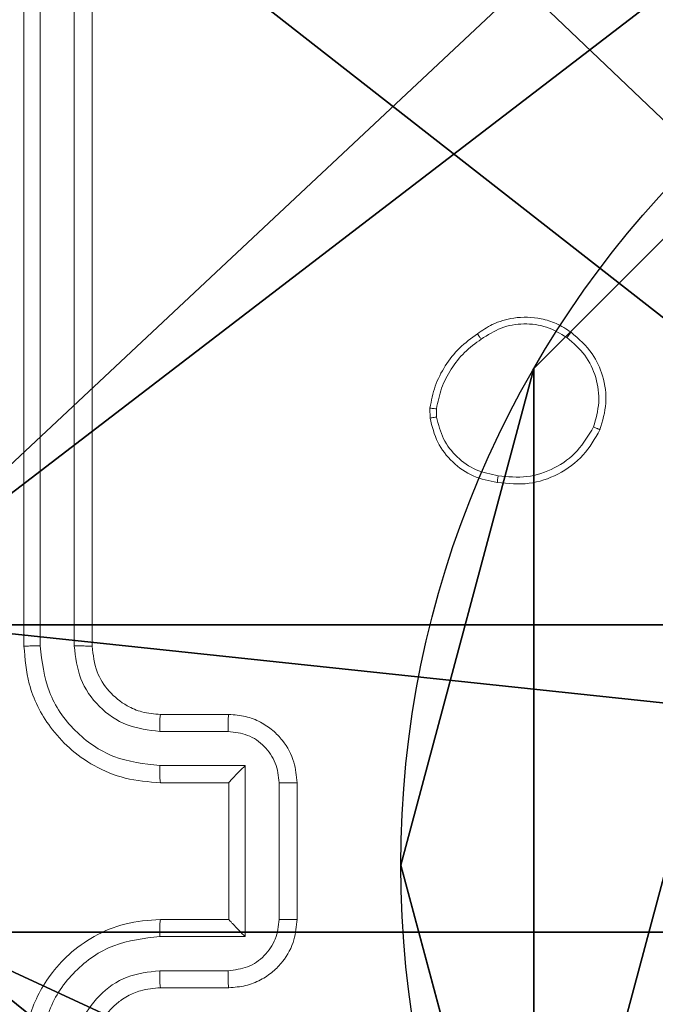
# Model space of a CAD drawing. Units: centimetres. Extents: x -458 to 468, y -200 to 200.
# Drawn here: x 306 to 308, y -38 to -35 of the extents above; entities that cross this region are included whole.
import ezdxf

# ---------------------------------------------------------------- set-up
doc = ezdxf.new("R2010")
doc.units = ezdxf.units.CM
doc.header["$LTSCALE"] = 2.54
doc.layers.get('0').update_dxf_attribs({"true_color": 0xffffff})
doc.layers.add('VP-EQ', color=7, linetype='Continuous', true_color=0x8a3492)

# ---------------------------------------------------------------- blocks, each defined once
blk = doc.blocks.new('Grupuj_29')
at = {"color": 0}
mesh = blk.add_polyface(dxfattribs=at)
corners = [(69.4, 74), (4.6, 69.4), (4.6, 74), (69.4, 4.6), (69.4, 69.4), (74, 4.6), (74, 69.4), (0, 69.4), (4.6, 4.6), (0, 4.6), (4.6, 0), (69.4, 0)]
mesh.append_faces([[corners[k] for k in face] for face in [(0, 1, 2), (5, 4, 6), (7, 8, 9)]], dxfattribs={"vtx0": -1, "color": 0})
mesh.append_faces([[corners[k] for k in face] for face in [(3, 4, 5), (8, 1, 10), (10, 1, 11), (11, 1, 3)]], dxfattribs={"vtx0": -1, "vtx1": -1, "color": 0})
mesh.append_faces([[corners[k] for k in face] for face in [(1, 0, 3)]], dxfattribs={"vtx0": -1, "vtx1": -1, "vtx2": -1, "color": 0})
mesh.append_faces([[corners[k] for k in face] for face in [(3, 0, 4), (8, 7, 1)]], dxfattribs={"vtx0": -1, "vtx2": -1, "color": 0})
mesh = blk.add_polyface(dxfattribs=at)
corners = [(69.4, 0, 1.5179), (4.6, 4.6, 1.5179), (4.6, 0, 1.5179), (4.6, 69.4, 1.5179), (74, 4.6, 1.5179), (69.4, 69.4, 1.5179), (69.4, 4.6, 1.5179), (74, 69.4, 1.5179), (69.4, 74, 1.5179), (4.6, 74, 1.5179), (0, 69.4, 1.5179), (0, 4.6, 1.5179)]
mesh.append_faces([[corners[k] for k in face] for face in [(0, 1, 2), (5, 4, 7), (3, 8, 9), (1, 10, 11)]], dxfattribs={"vtx0": -1, "color": 0})
mesh.append_faces([[corners[k] for k in face] for face in [(4, 5, 6), (6, 3, 0), (8, 6, 5), (10, 1, 3)]], dxfattribs={"vtx0": -1, "vtx1": -1, "color": 0})
mesh.append_faces([[corners[k] for k in face] for face in [(1, 0, 3), (8, 3, 6)]], dxfattribs={"vtx0": -1, "vtx1": -1, "vtx2": -1, "color": 0})
blk = doc.blocks.new('Grupuj_181')
at = {"color": 18, "true_color": 0x020202, "extrusion": (0, -8.32667e-16, -1), "rotation": 180}
blk.add_blockref('Grupuj_29', (0, 74, -5.5179), dxfattribs=at)
blk = doc.blocks.new('podest_kwadratowy_LOW_1')
at = {"color": 18, "true_color": 0x020202}
blk.add_blockref('Grupuj_181', (0, -10.3263, 1.7386), dxfattribs=at)
blk = doc.blocks.new('Grupuj_2')
at = {"color": 0}
mesh = blk.add_polyface(dxfattribs=at)
corners = [(0.2886, 0, 1.5), (0, 25.7902, 1.5), (0, 0.8098, 1.5), (0.2886, 26.6, 1.5), (9.3114, 0, 1.5), (9.3114, 26.6, 1.5), (9.6, 0.8098, 1.5), (9.6, 25.7902, 1.5)]
mesh.append_faces([[corners[k] for k in face] for face in [(0, 1, 2), (5, 6, 7)]], dxfattribs={"vtx0": -1, "color": 0})
mesh.append_faces([[corners[k] for k in face] for face in [(1, 0, 3), (3, 4, 5)]], dxfattribs={"vtx0": -1, "vtx1": -1, "color": 0})
mesh.append_faces([[corners[k] for k in face] for face in [(3, 0, 4), (5, 4, 6)]], dxfattribs={"vtx0": -1, "vtx2": -1, "color": 0})
mesh = blk.add_polyface(dxfattribs=at)
corners = [(0, 25.7902), (0.2886, 0), (0, 0.8098), (0.2886, 26.6), (9.3114, 0), (9.3114, 26.6), (9.6, 25.7902), (9.6, 0.8098)]
mesh.append_faces([[corners[k] for k in face] for face in [(0, 1, 2), (4, 6, 7)]], dxfattribs={"vtx0": -1, "color": 0})
mesh.append_faces([[corners[k] for k in face] for face in [(1, 3, 4)]], dxfattribs={"vtx0": -1, "vtx1": -1, "color": 0})
mesh.append_faces([[corners[k] for k in face] for face in [(1, 0, 3), (4, 3, 5), (4, 5, 6)]], dxfattribs={"vtx0": -1, "vtx2": -1, "color": 0})
blk = doc.blocks.new('3DGeom_3912_Defintion_1')
at = {"color": 18, "true_color": 0x030303, "yscale": 0.3564000000000001, "rotation": 360}
blk.add_blockref('Grupuj_2', (-4.7217, -4.7842, -0.4824), dxfattribs=at)
blk = doc.blocks.new('Komponent_46')
at = {"color": 59, "true_color": 0x614a34}
mesh = blk.add_polyface(dxfattribs=at)
corners = [(0, 0, 188.2241), (0.2576, 4.05, 188.2241), (0, 4.05, 188.2241), (4.05, 0, 188.2241), (0.2576, 4.95, 188.2241), (4.0498, 8.7424, 188.2241), (4.05, 0.2576, 188.2241), (4.9498, 8.7424, 188.2241), (4.95, 0.2576, 188.2241), (9, 0, 188.2241), (4.95, 0, 188.2241), (8.7424, 4.0502, 188.2241), (9, 4.0502, 188.2241), (9, 9, 188.2241), (4.9498, 9, 188.2241), (8.7424, 4.9502, 188.2241), (9, 4.9502, 188.2241), (0, 9, 188.2241), (0, 4.95, 188.2241), (4.0498, 9, 188.2241)]
mesh.append_faces([[corners[k] for k in face] for face in [(0, 1, 2), (9, 8, 10), (11, 9, 12), (7, 13, 14), (13, 15, 16), (4, 17, 18)]], dxfattribs={"vtx0": -1, "color": 59})
mesh.append_faces([[corners[k] for k in face] for face in [(1, 3, 4), (15, 8, 11), (17, 4, 19), (19, 4, 5)]], dxfattribs={"vtx0": -1, "vtx1": -1, "color": 59})
mesh.append_faces([[corners[k] for k in face] for face in [(4, 3, 5), (8, 9, 11), (13, 7, 8), (13, 8, 15)]], dxfattribs={"vtx0": -1, "vtx1": -1, "vtx2": -1, "color": 59})
mesh.append_faces([[corners[k] for k in face] for face in [(1, 0, 3), (5, 3, 6), (6, 7, 5), (7, 6, 8)]], dxfattribs={"vtx0": -1, "vtx2": -1, "color": 59})
mesh = blk.add_polyface(dxfattribs=at)
corners = [(4.0498, 9, -70.8594), (0, 4.95, -70.8594), (0, 9, -70.8594), (0.2576, 4.95, -70.8594), (0.2576, 4.05, -70.8594), (4.9498, 8.7424, -70.8594), (4.05, 0.2576, -70.8594), (4.0498, 8.7424, -70.8594), (4.95, 0.2576, -70.8594), (0, 0, -70.8594), (0, 4.05, -70.8594), (4.05, 0, -70.8594), (9, 9, -70.8594), (4.9498, 9, -70.8594), (8.7424, 4.9502, -70.8594), (9, 4.9502, -70.8594), (9, 0, -70.8594), (4.95, 0, -70.8594), (8.7424, 4.0502, -70.8594), (9, 4.0502, -70.8594)]
mesh.append_faces([[corners[k] for k in face] for face in [(0, 1, 2), (4, 9, 10), (12, 5, 13), (14, 12, 15), (8, 16, 17), (16, 18, 19)]], dxfattribs={"vtx0": -1, "color": 59})
mesh.append_faces([[corners[k] for k in face] for face in [(1, 0, 3), (3, 0, 4), (5, 6, 7), (6, 5, 8), (9, 4, 11), (7, 4, 0), (11, 7, 6), (18, 8, 14)]], dxfattribs={"vtx0": -1, "vtx1": -1, "color": 59})
mesh.append_faces([[corners[k] for k in face] for face in [(11, 4, 7), (5, 12, 8), (8, 12, 14), (16, 8, 18)]], dxfattribs={"vtx0": -1, "vtx1": -1, "vtx2": -1, "color": 59})
blk = doc.blocks.new('R__nica_2')
at = {"color": 0}
for p, q in [((0.7327, 4.7061), (-0.332, 3.6414)), ((0.7327, 4.7061), (-0.332, 3.6414)), ((-0.332, 3.6414), (-0.7217, 2.187)), ((-0.332, 3.6414), (-0.7217, 2.187)), ((-0.7217, 2.187), (-0.332, 0.7327)), ((-0.7217, 2.187), (-0.332, 0.7327))]:
    blk.add_line(p, q, dxfattribs=at)
at = {"color": 254, "true_color": 0xe2e2e2}
for p, q in [((-0.332, 3.6414), (-0.332, 3.6414, 9.3756)), ((-0.332, 3.6414), (-0.332, 3.6414, 9.3756)), ((-0.7217, 2.187), (-0.7217, 2.187, 9.3756)), ((-0.7217, 2.187), (-0.7217, 2.187, 9.3756))]:
    blk.add_line(p, q, dxfattribs=at)
blk.add_circle((2.187, 2.187, 9.3756), 2.9088, dxfattribs=at)
blk.add_circle((2.187, 2.187, 9.3756), 2.9088, dxfattribs=at)
blk.add_circle((2.187, 2.187, 9.3756), 2.9088, dxfattribs=at)
blk.add_circle((2.187, 2.187, 9.3756), 2.9088, dxfattribs=at)
blk.add_circle((2.187, 2.187, 9.3756), 2.9088, dxfattribs=at)
blk.add_circle((2.187, 2.187, 9.3756), 2.9088, dxfattribs=at)
blk.add_circle((2.187, 2.187, 9.3756), 2.9088, dxfattribs=at)
blk.add_circle((2.187, 2.187, 9.3756), 2.9088, dxfattribs=at)
blk.add_circle((2.187, 2.187, 9.3756), 2.9088, dxfattribs=at)
blk.add_circle((2.187, 2.187, 9.3756), 2.9088, dxfattribs=at)
blk.add_circle((2.187, 2.187, 9.3756), 2.9088, dxfattribs=at)
blk.add_circle((2.187, 2.187, 9.3756), 2.9088, dxfattribs=at)
blk.add_circle((2.187, 2.187, 9.3756), 2.9088, dxfattribs=at)
mesh = blk.add_polyface(dxfattribs=at)
corners = [(-0.332, 0.7327, 9.3756), (-0.332, 3.6414, 9.3756), (-0.7217, 2.187, 9.3756), (0.7327, 4.7061, 9.3756), (0.7327, -0.332, 9.3756), (2.187, -0.7217, 9.3756), (2.187, 5.0958, 9.3756), (3.6414, -0.332, 9.3756), (3.6414, 4.7061, 9.3756), (4.7061, 3.6414, 9.3756), (4.7061, 0.7327, 9.3756), (5.0958, 2.187, 9.3756)]
mesh.append_faces([[corners[k] for k in face] for face in [(0, 1, 2), (9, 10, 11)]], dxfattribs={"vtx0": -1, "color": 254})
mesh.append_faces([[corners[k] for k in face] for face in [(1, 0, 3), (3, 5, 6), (6, 7, 8), (8, 7, 9)]], dxfattribs={"vtx0": -1, "vtx1": -1, "color": 254})
mesh.append_faces([[corners[k] for k in face] for face in [(3, 0, 4), (3, 4, 5), (6, 5, 7), (9, 7, 10)]], dxfattribs={"vtx0": -1, "vtx2": -1, "color": 254})
at = {"color": 0}
mesh = blk.add_polyface(dxfattribs=at)
corners = [(-0.332, 3.6414), (-0.332, 0.7327), (-0.7217, 2.187), (0.7327, 4.7061), (0.7327, -0.332), (2.187, 5.0958), (2.187, -0.7217), (3.6414, 4.7061), (3.6414, -0.332), (4.7061, 3.6414), (4.7061, 0.7327), (5.0958, 2.187)]
mesh.append_faces([[corners[k] for k in face] for face in [(0, 1, 2), (10, 9, 11)]], dxfattribs={"vtx0": -1, "color": 0})
mesh.append_faces([[corners[k] for k in face] for face in [(1, 3, 4), (4, 5, 6), (6, 7, 8), (8, 9, 10)]], dxfattribs={"vtx0": -1, "vtx1": -1, "color": 0})
mesh.append_faces([[corners[k] for k in face] for face in [(1, 0, 3), (4, 3, 5), (6, 5, 7), (8, 7, 9)]], dxfattribs={"vtx0": -1, "vtx2": -1, "color": 0})
at = {"color": 254, "true_color": 0xe2e2e2}
mesh = blk.add_polyface(dxfattribs=at)
corners = [(-0.332, 3.6414, 9.3756), (0.7327, 4.7061), (-0.332, 3.6414), (0.7327, 4.7061, 9.3756)]
mesh.append_faces([[corners[k] for k in face] for face in [(0, 1, 2), (1, 0, 3)]], dxfattribs={"vtx0": -1, "color": 254})
mesh = blk.add_polyface(dxfattribs=at)
corners = [(-0.7217, 2.187, 9.3756), (-0.332, 3.6414), (-0.7217, 2.187), (-0.332, 3.6414, 9.3756)]
mesh.append_faces([[corners[k] for k in face] for face in [(0, 1, 2), (1, 0, 3)]], dxfattribs={"vtx0": -1, "color": 254})
mesh = blk.add_polyface(dxfattribs=at)
corners = [(-0.332, 0.7327, 9.3756), (-0.7217, 2.187), (-0.332, 0.7327), (-0.7217, 2.187, 9.3756)]
mesh.append_faces([[corners[k] for k in face] for face in [(0, 1, 2), (1, 0, 3)]], dxfattribs={"vtx0": -1, "color": 254})
blk = doc.blocks.new('Grupuj_82')
at = {"color": 0}
mesh = blk.add_polyface(dxfattribs=at)
corners = [(9.2052, 0, 0.5), (0.8825, 6.5, 0.5), (0.8825, 0, 0.5), (9.2052, 6.5, 0.5)]
mesh.append_faces([[corners[k] for k in face] for face in [(0, 1, 2), (1, 0, 3)]], dxfattribs={"vtx0": -1, "color": 0})
mesh = blk.add_polyface(dxfattribs=at)
corners = [(9.1365, 6.5), (0.9511, 0), (0.9511, 6.5), (9.1365, 0)]
mesh.append_faces([[corners[k] for k in face] for face in [(0, 1, 2), (1, 0, 3)]], dxfattribs={"vtx0": -1, "color": 0})
blk = doc.blocks.new('Grupuj_45')
at = {"color": 254, "true_color": 0xe2e2e2, "rotation": 89.99999999996199}
for name, p in [('Grupuj_82', (198.642, 621.0299, 9.3191)), ('R__nica_2', (197.5687, 623.9613, 0.0158))]:
    blk.add_blockref(name, p, dxfattribs=at)
at = {"color": 0, "extrusion": (4.04162e-17, -3.64963e-16, -1), "zscale": 0.728074094158158}
blk.add_blockref('3DGeom_3912_Defintion_1', (-195.2062, 626.079, -199.5134), dxfattribs=at)
at = {"color": 0, "zscale": 0.728074094158158, "rotation": 360}
blk.add_blockref('Komponent_46', (190.6278, 621.5948, 61.7315), dxfattribs=at)
at = {"color": 0}
blk.add_blockref('podest_kwadratowy_LOW_1', (121.1553, 562.4316, 112.6792), dxfattribs=at)
blk = doc.blocks.new('WD1508_')
at = {"color": 7, "linetype": 'Continuous', "lineweight": 18}
for p, q in [((1146.1308, 306.3917), (1146.1308, 303.3917)), ((1146.1782, 306.3941), (1146.1782, 303.3921)), ((1146.2783, 306.3941), (1146.2783, 303.3921)), ((1146.3308, 306.3917), (1146.3308, 303.3917)), ((1147.3204, 304.0589), (1147.3201, 304.0885)), ((1147.3394, 304.0622), (1147.3392, 304.0862)), ((1146.5308, 303.1917), (1146.7308, 303.1917)), ((1146.5285, 303.1419), (1146.7286, 303.1419)), ((1146.5285, 303.0419), (1146.7787, 303.0419)), ((1146.7787, 303.0419), (1146.7787, 302.5415)), ((1146.5308, 302.9917), (1146.7308, 302.9917)), ((1146.7308, 302.9917), (1146.7308, 302.9918)), ((1146.7308, 302.9917), (1146.7308, 302.5917)), ((1146.8787, 302.9918), (1146.8787, 302.5916)), ((1146.9308, 302.9917), (1146.9308, 302.5917)), ((1146.7308, 302.5917), (1146.5308, 302.5917)), ((1146.7308, 302.5917), (1146.7308, 302.5917)), ((1146.7787, 302.5415), (1146.5285, 302.5415)), ((1146.7286, 302.4415), (1146.5285, 302.4415)), ((1146.7308, 302.3917), (1146.5308, 302.3917))]:
    blk.add_line(p, q, dxfattribs=at)
for points, knots in [([(1147.4594, 304.3062), (1147.4735, 304.3158), (1147.5057, 304.3378), (1147.57, 304.3566), (1147.6354, 304.3547), (1147.6923, 304.3371), (1147.7195, 304.3197), (1147.7336, 304.3107)], [0, 0, 0, 0, 0.172913, 0.397083, 0.672266, 0.829707, 1, 1, 1, 1]), ([(1147.4703, 304.2902), (1147.4893, 304.3025), (1147.5273, 304.3269), (1147.595, 304.3382), (1147.6631, 304.3296), (1147.7019, 304.3065), (1147.7213, 304.2949)], [0, 0, 0, 0, 0.249962, 0.499933, 0.749783, 1, 1, 1, 1]), ([(1147.3201, 304.0885), (1147.3243, 304.1101), (1147.3329, 304.1535), (1147.3633, 304.2132), (1147.4048, 304.2665), (1147.4412, 304.293), (1147.4594, 304.3062)], [0, 0, 0, 0, 0.2469973, 0.4959882, 0.746985, 1, 1, 1, 1]), ([(1147.4594, 304.3062), (1147.4595, 304.306), (1147.4597, 304.3056), (1147.4615, 304.3029), (1147.4635, 304.2999), (1147.4655, 304.2971), (1147.4678, 304.2938), (1147.4695, 304.2914), (1147.4703, 304.2902)], [0, 0, 0, 0, 0.217874, 0.456659, 0.584282, 0.717466, 0.856117, 1, 1, 1, 1]), ([(1147.7336, 304.3107), (1147.7333, 304.3106), (1147.7327, 304.3102), (1147.7299, 304.3066), (1147.7259, 304.3013), (1147.7228, 304.297), (1147.7213, 304.2949)], [0, 0, 0, 0, 0.250161, 0.500005, 0.749847, 1, 1, 1, 1]), ([(1147.7336, 304.3107), (1147.7561, 304.291), (1147.7967, 304.2554), (1147.8298, 304.1808), (1147.8409, 304.1027), (1147.8257, 304.051), (1147.8182, 304.0252)], [0, 0, 0, 0, 0.277672, 0.499916, 0.750891, 1, 1, 1, 1]), ([(1147.3392, 304.0862), (1147.3433, 304.1066), (1147.3516, 304.1477), (1147.3808, 304.2036), (1147.4195, 304.2534), (1147.4534, 304.278), (1147.4703, 304.2902)], [0, 0, 0, 0, 0.249918, 0.499992, 0.75007, 1, 1, 1, 1]), ([(1147.7213, 304.2949), (1147.74, 304.2788), (1147.7774, 304.2467), (1147.8092, 304.1787), (1147.8195, 304.1045), (1147.806, 304.0571), (1147.7992, 304.0334)], [0, 0, 0, 0, 0.250248, 0.500083, 0.750044, 1, 1, 1, 1]), ([(1147.3201, 304.0885), (1147.3205, 304.0884), (1147.3212, 304.0884), (1147.3263, 304.0878), (1147.3325, 304.087), (1147.337, 304.0864), (1147.3392, 304.0862)], [0, 0, 0, 0, 0.279593, 0.558992, 0.77929, 1, 1, 1, 1]), ([(1147.3394, 304.0622), (1147.3369, 304.0618), (1147.3319, 304.0611), (1147.3256, 304.06), (1147.3212, 304.0592), (1147.3206, 304.059), (1147.3204, 304.0589)], [0, 0, 0, 0, 0.250144, 0.5, 0.749856, 1, 1, 1, 1]), ([(1147.5176, 303.8704), (1147.4935, 303.8753), (1147.4452, 303.885), (1147.3845, 303.9282), (1147.3384, 303.987), (1147.3264, 304.0347), (1147.3204, 304.0589)], [0, 0, 0, 0, 0.249998, 0.500009, 0.746665, 1, 1, 1, 1]), ([(1147.5199, 303.8905), (1147.4979, 303.8949), (1147.4539, 303.9038), (1147.398, 303.943), (1147.3558, 303.9968), (1147.3449, 304.0404), (1147.3394, 304.0622)], [0, 0, 0, 0, 0.249959, 0.499926, 0.749774, 1, 1, 1, 1]), ([(1147.8182, 304.0252), (1147.8033, 303.9992), (1147.7729, 303.9462), (1147.6981, 303.8921), (1147.6098, 303.8616), (1147.5489, 303.8674), (1147.5176, 303.8704)], [0, 0, 0, 0, 0.2453264, 0.5000408, 0.7427267, 1, 1, 1, 1]), ([(1147.7992, 304.0334), (1147.7849, 304.0089), (1147.7563, 303.9599), (1147.6864, 303.9095), (1147.6046, 303.882), (1147.5481, 303.8877), (1147.5199, 303.8905)], [0, 0, 0, 0, 0.24995, 0.499915, 0.749749, 1, 1, 1, 1]), ([(1147.8182, 304.0252), (1147.8179, 304.0253), (1147.8175, 304.0255), (1147.8143, 304.0269), (1147.8107, 304.0284), (1147.8073, 304.0299), (1147.8034, 304.0316), (1147.8006, 304.0328), (1147.7992, 304.0334)], [0, 0, 0, 0, 0.2170413, 0.4555218, 0.5831864, 0.7165888, 0.8556224, 1, 1, 1, 1]), ([(1147.5176, 303.8704), (1147.5175, 303.8707), (1147.5175, 303.8712), (1147.5178, 303.8745), (1147.5182, 303.8784), (1147.5187, 303.882), (1147.5192, 303.8861), (1147.5197, 303.889), (1147.5199, 303.8905)], [0, 0, 0, 0, 0.219152, 0.458316, 0.585814, 0.718692, 0.85684, 1, 1, 1, 1]), ([(1146.1782, 303.3921), (1146.172, 303.3921), (1146.1594, 303.3921), (1146.1437, 303.392), (1146.133, 303.3919), (1146.1315, 303.3918), (1146.1308, 303.3917)], [0, 0, 0, 0, 0.25015, 0.5, 0.74985, 1, 1, 1, 1]), ([(1146.1308, 303.3917), (1146.1338, 303.3545), (1146.1407, 303.2701), (1146.1932, 303.1677), (1146.2635, 303.0899), (1146.3373, 303.0377), (1146.4283, 302.9995), (1146.4958, 302.9944), (1146.5308, 302.9917)], [0, 0, 0, 0, 0.177609, 0.403002, 0.534212, 0.677457, 0.832724, 1, 1, 1, 1]), ([(1146.1782, 303.3921), (1146.1838, 303.3463), (1146.195, 303.2547), (1146.2751, 303.1386), (1146.3909, 303.0578), (1146.4826, 303.0472), (1146.5285, 303.0419)], [0, 0, 0, 0, 0.249904, 0.499848, 0.749541, 1, 1, 1, 1]), ([(1146.2783, 303.3921), (1146.2821, 303.3593), (1146.2898, 303.2937), (1146.3475, 303.211), (1146.4305, 303.1539), (1146.4958, 303.1459), (1146.5285, 303.1419)], [0, 0, 0, 0, 0.250433, 0.500125, 0.750064, 1, 1, 1, 1]), ([(1146.3308, 303.3917), (1146.3306, 303.3917), (1146.3302, 303.3918), (1146.327, 303.3919), (1146.3221, 303.3919), (1146.3155, 303.392), (1146.3074, 303.392), (1146.2983, 303.3921), (1146.2885, 303.3921), (1146.2817, 303.3921), (1146.2783, 303.3921)], [0, 0, 0, 0, 0.125044, 0.250195, 0.375257, 0.5, 0.624743, 0.749805, 0.874956, 1, 1, 1, 1]), ([(1146.3308, 303.3917), (1146.3337, 303.366), (1146.339, 303.318), (1146.3781, 303.2569), (1146.4258, 303.2184), (1146.4785, 303.1959), (1146.5125, 303.1932), (1146.5308, 303.1917)], [0, 0, 0, 0, 0.244434, 0.457338, 0.675442, 0.824543, 1, 1, 1, 1]), ([(1146.5308, 303.1917), (1146.5305, 303.1909), (1146.5299, 303.1894), (1146.5291, 303.178), (1146.5286, 303.1615), (1146.5285, 303.1484), (1146.5285, 303.1419)], [0, 0, 0, 0, 0.250169, 0.5, 0.749831, 1, 1, 1, 1]), ([(1146.7308, 303.1917), (1146.7305, 303.1907), (1146.7298, 303.1888), (1146.7291, 303.1756), (1146.7287, 303.1591), (1146.7286, 303.1477), (1146.7286, 303.1419)], [0, 0, 0, 0, 0.279846, 0.559079, 0.779488, 1, 1, 1, 1]), ([(1146.7308, 303.1917), (1146.7473, 303.1905), (1146.7795, 303.1882), (1146.8234, 303.1708), (1146.8599, 303.1464), (1146.8962, 303.1087), (1146.9251, 303.0563), (1146.929, 303.0119), (1146.9308, 302.9917)], [0, 0, 0, 0, 0.158211, 0.307, 0.446359, 0.576282, 0.806845, 1, 1, 1, 1]), ([(1146.7286, 303.1419), (1146.7483, 303.1396), (1146.7876, 303.1351), (1146.8372, 303.1004), (1146.8715, 303.0507), (1146.8763, 303.0114), (1146.8787, 302.9918)], [0, 0, 0, 0, 0.250457, 0.500151, 0.750096, 1, 1, 1, 1]), ([(1146.5285, 303.0419), (1146.5285, 303.0353), (1146.5286, 303.0222), (1146.5291, 303.0056), (1146.5299, 302.9941), (1146.5305, 302.9925), (1146.5308, 302.9917)], [0, 0, 0, 0, 0.250173, 0.5, 0.749827, 1, 1, 1, 1]), ([(1146.7787, 303.0419), (1146.7732, 303.0363), (1146.7622, 303.0253), (1146.7491, 303.0118), (1146.74, 303.0024), (1146.7348, 302.9967), (1146.7314, 302.9929), (1146.731, 302.9921), (1146.7308, 302.9918)], [0, 0, 0, 0, 0.25147, 0.502487, 0.646497, 0.775725, 0.892512, 1, 1, 1, 1]), ([(1146.9308, 302.9917), (1146.9306, 302.9917), (1146.9302, 302.9917), (1146.927, 302.9918), (1146.9222, 302.9918), (1146.9157, 302.9918), (1146.9077, 302.9918), (1146.8986, 302.9918), (1146.8888, 302.9918), (1146.8821, 302.9918), (1146.8787, 302.9918)], [0, 0, 0, 0, 0.125043, 0.250193, 0.375254, 0.5, 0.624746, 0.749807, 0.874957, 1, 1, 1, 1]), ([(1146.5308, 302.5917), (1146.4956, 302.589), (1146.4279, 302.5839), (1146.3367, 302.5454), (1146.2628, 302.493), (1146.1928, 302.415), (1146.1406, 302.3128), (1146.1338, 302.2287), (1146.1308, 302.1917)], [0, 0, 0, 0, 0.167928, 0.323661, 0.467185, 0.598489, 0.82351, 1, 1, 1, 1]), ([(1146.5285, 302.5415), (1146.5285, 302.5481), (1146.5286, 302.5612), (1146.5291, 302.5779), (1146.5299, 302.5894), (1146.5305, 302.5909), (1146.5308, 302.5917)], [0, 0, 0, 0, 0.2501715, 0.5, 0.7498285, 1, 1, 1, 1]), ([(1146.8787, 302.5916), (1146.8763, 302.572), (1146.8715, 302.5327), (1146.8372, 302.483), (1146.7876, 302.4483), (1146.7483, 302.4438), (1146.7286, 302.4415)], [0, 0, 0, 0, 0.249903, 0.499849, 0.749544, 1, 1, 1, 1]), ([(1146.9308, 302.5917), (1146.929, 302.5716), (1146.9251, 302.5273), (1146.8964, 302.475), (1146.8602, 302.4372), (1146.8236, 302.4127), (1146.7796, 302.3952), (1146.7474, 302.3929), (1146.7308, 302.3917)], [0, 0, 0, 0, 0.192248, 0.422509, 0.552507, 0.692093, 0.841259, 1, 1, 1, 1]), ([(1146.7787, 302.5415), (1146.7732, 302.5471), (1146.7622, 302.5581), (1146.7491, 302.5716), (1146.7401, 302.5811), (1146.7348, 302.5867), (1146.7315, 302.5905), (1146.731, 302.5913), (1146.7308, 302.5917)], [0, 0, 0, 0, 0.251476, 0.502491, 0.646471, 0.77567, 0.892481, 1, 1, 1, 1]), ([(1146.9308, 302.5917), (1146.9306, 302.5917), (1146.9302, 302.5917), (1146.927, 302.5917), (1146.9222, 302.5916), (1146.9157, 302.5916), (1146.9077, 302.5916), (1146.8986, 302.5916), (1146.8888, 302.5916), (1146.8821, 302.5916), (1146.8787, 302.5916)], [0, 0, 0, 0, 0.1250432, 0.2501925, 0.375253, 0.5, 0.624747, 0.7498075, 0.8749568, 1, 1, 1, 1]), ([(1146.5285, 302.5415), (1146.4826, 302.5362), (1146.3909, 302.5256), (1146.2751, 302.4448), (1146.195, 302.3287), (1146.1838, 302.2371), (1146.1782, 302.1913)], [0, 0, 0, 0, 0.250454, 0.500145, 0.750095, 1, 1, 1, 1]), ([(1146.5285, 302.4415), (1146.4957, 302.4377), (1146.4302, 302.4301), (1146.3475, 302.3723), (1146.2903, 302.2894), (1146.2823, 302.224), (1146.2783, 302.1913)], [0, 0, 0, 0, 0.250454, 0.500149, 0.750098, 1, 1, 1, 1]), ([(1146.5308, 302.3917), (1146.5305, 302.3925), (1146.5299, 302.394), (1146.5291, 302.4054), (1146.5286, 302.4219), (1146.5285, 302.435), (1146.5285, 302.4415)], [0, 0, 0, 0, 0.250168, 0.5, 0.749832, 1, 1, 1, 1]), ([(1146.7308, 302.3917), (1146.7305, 302.3927), (1146.7298, 302.3946), (1146.7291, 302.4078), (1146.7287, 302.4243), (1146.7286, 302.4357), (1146.7286, 302.4415)], [0, 0, 0, 0, 0.279845, 0.55908, 0.779488, 1, 1, 1, 1]), ([(1146.5308, 302.3917), (1146.511, 302.39), (1146.4774, 302.3872), (1146.4394, 302.3705), (1146.4209, 302.359), (1146.4141, 302.3541), (1146.4135, 302.3537), (1146.4133, 302.3535), (1146.4132, 302.3535), (1146.4132, 302.3535), (1146.4132, 302.3535), (1146.4039, 302.3467), (1146.3847, 302.3301), (1146.3609, 302.2996), (1146.3372, 302.2537), (1146.3333, 302.2161), (1146.3308, 302.1917)], [0, 0, 0, 0, 0.189211, 0.320293, 0.392972, 0.397941, 0.400083, 0.400334, 0.400459, 0.400474, 0.400482, 0.400485, 0.51069, 0.642687, 0.768395, 1, 1, 1, 1])]:
    blk.add_open_spline(points, degree=3, knots=knots, dxfattribs=at)
blk = doc.blocks.new('WD1508_2D')
at = {"layer": 'VP-EQ', "color": 0}
blk.add_blockref('WD1508_', (0, 0), dxfattribs=at)

msp = doc.modelspace()

# ---------------------------------------------------------------- block references
at = {"color": 0, "rotation": 270.000000000038}
msp.add_blockref('Grupuj_45', (-315.8049, 157.9648), dxfattribs=at)
at = {"layer": 'VP-EQ', "color": 0}
msp.add_blockref('WD1508_2D', (-839.8001, -340.1669), dxfattribs=at)

doc.saveas('drawing.dxf')
